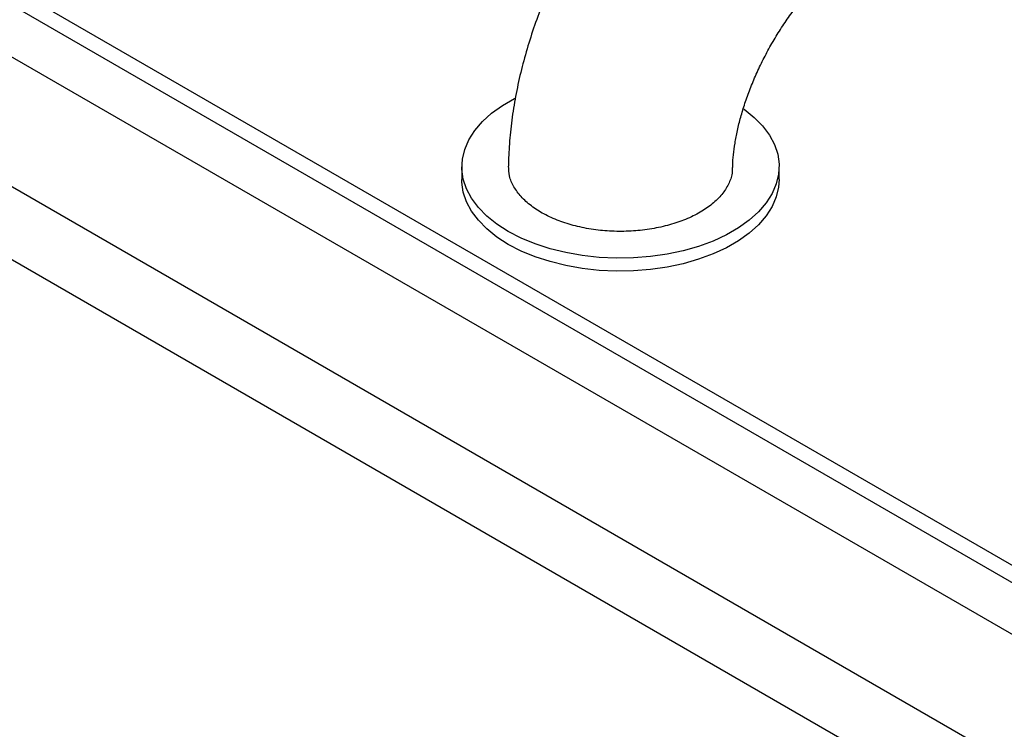
# Model space of a CAD drawing. Units: millimetres. Extents: x 80 to 8320, y 80 to 5860.
# Drawn here: x 6865 to 7051, y 4771 to 4905 of the extents above; entities that cross this region are included whole.
import ezdxf

# ---------------------------------------------------------------- set-up
doc = ezdxf.new("R2010")
doc.units = ezdxf.units.MM
doc.header["$LTSCALE"] = 20

msp = doc.modelspace()

# ---------------------------------------------------------------- linework, layer by layer
at = {"color": 7, "linetype": 'Continuous', "lineweight": 25}
for p, q in [((7481.47, 4541.31), (6608.9, 5045.04)), ((6587.69, 5032.79), (7460.26, 4529.07)), ((7069.93, 4791.95), (6665.47, 5025.44)), ((7069.93, 4788.68), (6665.47, 5022.17)), ((7448.24, 4522.12), (6599.71, 5011.97)), ((6948.72, 4877.26), (6948.72, 4874.81)), ((7008.72, 4874.81), (7008.72, 4877.26))]:
    msp.add_line(p, q, dxfattribs=at)
at = {"color": 7, "linetype": 'Continuous', "lineweight": 25, "flags": 128}
for points in [[(7002.04, 4888.16), (7002.1, 4888.11), (7003.99, 4886.59), (7005.59, 4884.96), (7006.88, 4883.23), (7007.83, 4881.44), (7008.44, 4879.6), (7008.71, 4877.73), (7008.62, 4875.86), (7008.18, 4874), (7007.4, 4872.18), (7006.28, 4870.42), (7004.83, 4868.74), (7003.08, 4867.16), (7001.05, 4865.7), (6998.75, 4864.37), (6996.22, 4863.2), (6993.48, 4862.19), (6990.57, 4861.35), (6987.52, 4860.71), (6984.37, 4860.25), (6981.15, 4860), (6977.9, 4859.95), (6974.67, 4860.1), (6971.48, 4860.46), (6968.37, 4861.01), (6965.39, 4861.75), (6962.56, 4862.67), (6959.92, 4863.76), (6957.5, 4865.02), (6955.33, 4866.41), (6953.44, 4867.93), (6951.84, 4869.57), (6950.56, 4871.29), (6949.6, 4873.08), (6948.99, 4874.92), (6948.73, 4876.79), (6948.82, 4878.67), (6949.25, 4880.53), (6950.04, 4882.35), (6951.16, 4884.11), (6952.6, 4885.79), (6954.35, 4887.37), (6956.39, 4888.83), (6958.68, 4890.15), (6958.79, 4890.21)], [(7008.72, 4874.81), (7008.62, 4873.41), (7008.18, 4871.55), (7007.4, 4869.73), (7006.28, 4867.97), (7004.83, 4866.29), (7003.08, 4864.71), (7001.05, 4863.25), (6998.75, 4861.92), (6996.22, 4860.75), (6993.48, 4859.74), (6990.57, 4858.9), (6987.52, 4858.26), (6984.37, 4857.8), (6981.15, 4857.55), (6977.9, 4857.5), (6974.67, 4857.65), (6971.48, 4858.01), (6968.37, 4858.56), (6965.39, 4859.3), (6962.56, 4860.22), (6959.92, 4861.31), (6957.5, 4862.57), (6955.33, 4863.96), (6953.44, 4865.49), (6951.84, 4867.12), (6950.56, 4868.84), (6949.6, 4870.63), (6948.99, 4872.47), (6948.73, 4874.34), (6948.72, 4874.81)]]:
    msp.add_lwpolyline(points, dxfattribs=at)
at = {"color": 7, "linetype": 'Continuous', "lineweight": 25}
for points, knots in [([(7002.8, 4955.64), (7002.32, 4955.35), (7000.59, 4954.32), (6997.67, 4952.36), (6994.1, 4949.66), (6990.64, 4946.73), (6987.29, 4943.58), (6984.07, 4940.24), (6980.99, 4936.72), (6978.06, 4933.03), (6975.29, 4929.2), (6972.69, 4925.24), (6970.26, 4921.16), (6968.01, 4916.99), (6965.95, 4912.72), (6964.09, 4908.38), (6962.44, 4903.98), (6961.01, 4899.53), (6959.8, 4895.05), (6958.84, 4890.55), (6958.12, 4886.05), (6957.67, 4881.65), (6957.54, 4878.76), (6957.52, 4877.37), (6957.52, 4877.36)], [0, 0, 0, 0, 0.01919, 0.068621, 0.118043, 0.167437, 0.216718, 0.265844, 0.314808, 0.363625, 0.412323, 0.460942, 0.509526, 0.558122, 0.606768, 0.65551, 0.704397, 0.753477, 0.802791, 0.852375, 0.902247, 0.952397, 0.99962, 1, 1, 1, 1]), ([(6999.93, 4877.1), (6999.93, 4877.25), (6999.95, 4877.99), (7000.06, 4879.51), (7000.35, 4881.7), (7000.8, 4884.09), (7001.43, 4886.61), (7002.23, 4889.25), (7003.21, 4891.98), (7004.37, 4894.74), (7005.68, 4897.51), (7007.15, 4900.25), (7008.75, 4902.92), (7010.47, 4905.5), (7012.27, 4907.95), (7014.14, 4910.24), (7016.05, 4912.34), (7017.96, 4914.24), (7019.84, 4915.91), (7021.65, 4917.35), (7023.1, 4918.37), (7023.9, 4918.85), (7024.16, 4919.01)], [0, 0, 0, 0, 0.011787, 0.062405, 0.11361, 0.165576, 0.218276, 0.271642, 0.325583, 0.379992, 0.434753, 0.489745, 0.544846, 0.59992, 0.654817, 0.709419, 0.763611, 0.817287, 0.870356, 0.922747, 0.974424, 1, 1, 1, 1]), ([(6999.86, 4877.11), (6999.85, 4876.64), (6999.82, 4875.48), (6999.08, 4873.68), (6997.76, 4871.74), (6995.89, 4869.99), (6993.52, 4868.42), (6990.74, 4867.11), (6987.61, 4866.09), (6984.24, 4865.39), (6980.69, 4865.02), (6977.12, 4865), (6973.56, 4865.33), (6970.18, 4866), (6967.01, 4866.99), (6964.2, 4868.27), (6961.78, 4869.81), (6959.86, 4871.55), (6958.47, 4873.47), (6957.64, 4875.42), (6957.58, 4876.74), (6957.55, 4877.36)], [0, 0, 0, 0, 0.0362001, 0.0907577, 0.1437985, 0.1983772, 0.251421, 0.3060033, 0.3590402, 0.4136156, 0.4666432, 0.5212091, 0.5742288, 0.6287864, 0.6818007, 0.7363525, 0.789364, 0.8439128, 0.896924, 0.9514723, 1, 1, 1, 1])]:
    msp.add_open_spline(points, degree=3, knots=knots, dxfattribs=at)

doc.saveas('drawing.dxf')
